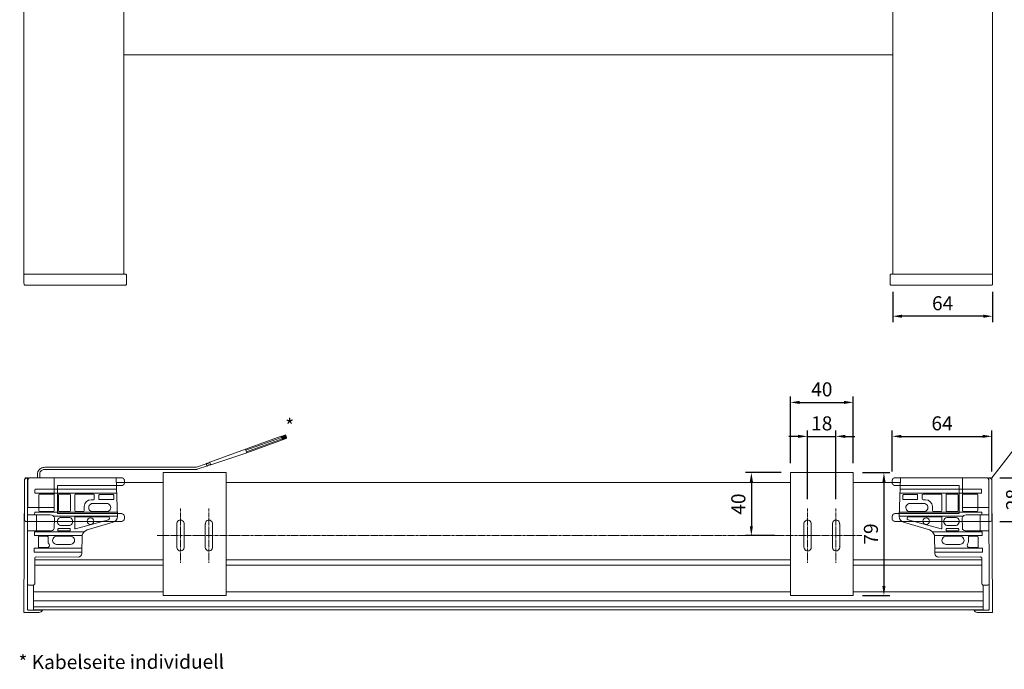
# Model space of a CAD drawing. Units: millimetres. Extents: x -96302 to -95028, y 52815 to 53668.
# Drawn here: x -96280 to -95649, y 52815 to 53231 of the extents above; entities that cross this region are included whole.
import ezdxf

# ---------------------------------------------------------------- set-up
doc = ezdxf.new("R2010")
doc.units = ezdxf.units.MM
doc.header["$LTSCALE"] = 0.1
doc.header["$PDSIZE"] = 5
doc.linetypes.add('MITTE2', pattern=[28.575, 19.05, -3.175, 3.175, -3.175])
doc.linetypes.add('VERDECKT2', pattern=[4.7625, 3.175, -1.5875])
doc.layers.get('0').update_dxf_attribs({"linetype": 'CONTINUOUS', "lineweight": 0})
doc.layers.get('DEFPOINTS').update_dxf_attribs({"linetype": 'CONTINUOUS', "lineweight": 0})
for name, color, linetype, lineweight in [('AM_7', 4, 'MITTE2', 0), ('BEMASS', 3, 'CONTINUOUS', 0), ('Kabel', 7, 'CONTINUOUS', 0), ('Seitenführung', 7, 'CONTINUOUS', 0), ('Seitenführungskappe', 7, 'CONTINUOUS', 0), ('Unterleiste', 7, 'CONTINUOUS', 0)]:
    doc.layers.add(name, color=color, linetype=linetype, lineweight=lineweight)
doc.styles.add('SCHAUER', font='arial.ttf')
doc.dimstyles.new('SCHAUER', dxfattribs={"dimscale": 3, "dimtxt": 3, "dimasz": 2, "dimexe": 1.25, "dimexo": 2, "dimgap": 1.25, "dimtad": 1, "dimdec": 0, "dimzin": 9, "dimdsep": 46, "dimtxsty": 'SCHAUER', "dimcen": 2.5, "dimclrd": 256, "dimclre": 256, "dimclrt": 8, "dimadec": 1, "dimazin": 0, "dimtfac": 1, "dimtdec": 0, "dimtix": 1, "dimtmove": 2, "dimatfit": 3, "dimfxl": 1, "dimtolj": 1, "dimtzin": 0, "dimarcsym": 0})

# ---------------------------------------------------------------- blocks, each defined once
blk = doc.blocks.new('*D0')
at = {"layer": 'BEMASS', "lineweight": -2, "transparency": 16777216}
for p, q in [((-95775, 52923.8), (-95775, 52967.87)), ((-95756.79, 52923.8), (-95756.79, 52967.87)), ((-95781, 52964.12), (-95787, 52964.12)), ((-95775, 52964.12), (-95756.79, 52964.12)), ((-95750.79, 52964.12), (-95744.79, 52964.12))]:
    blk.add_line(p, q, dxfattribs=at)
at = {"layer": 'BEMASS', "lineweight": 0, "transparency": 16777216}
for points in [[(-95781, 52965.12), (-95781, 52963.12), (-95775, 52964.12)], [(-95750.79, 52965.12), (-95750.79, 52963.12), (-95756.79, 52964.12)]]:
    blk.add_solid(points, dxfattribs=at)
at = {"layer": 'DEFPOINTS', "color": 0, "lineweight": 0, "transparency": 16777216}
for p in [(-95756.79, 52964.12), (-95775, 52917.8), (-95756.79, 52917.8)]:
    blk.add_point(p, dxfattribs=at)
at = {"layer": 'BEMASS', "color": 8, "transparency": 16777216, "insert": (-95765.89, 52972.46), "char_height": 9, "attachment_point": 5, "style": 'SCHAUER'}
blk.add_mtext('\\A1;18', dxfattribs=at)
blk = doc.blocks.new('*D5')
at = {"layer": 'BEMASS', "lineweight": -2, "transparency": 16777216}
for p, q in [((-95792, 52940.91), (-95814.75, 52940.91)), ((-95811, 52934.91), (-95811, 52906.45)), ((-95796.02, 52900.45), (-95814.75, 52900.45))]:
    blk.add_line(p, q, dxfattribs=at)
at = {"layer": 'BEMASS', "lineweight": 0, "transparency": 16777216}
for points in [[(-95812, 52934.91), (-95810, 52934.91), (-95811, 52940.91)], [(-95812, 52906.45), (-95810, 52906.45), (-95811, 52900.45)]]:
    blk.add_solid(points, dxfattribs=at)
at = {"layer": 'DEFPOINTS', "color": 0, "lineweight": 0, "transparency": 16777216}
for p in [(-95786, 52940.91), (-95811, 52900.45), (-95790.02, 52900.45)]:
    blk.add_point(p, dxfattribs=at)
at = {"layer": 'BEMASS', "color": 8, "transparency": 16777216, "insert": (-95819.34, 52920.68), "char_height": 9, "attachment_point": 5, "rotation": 90, "style": 'SCHAUER'}
blk.add_mtext('\\A1;40', dxfattribs=at)
blk = doc.blocks.new('*D6')
at = {"layer": 'BEMASS', "lineweight": -2, "transparency": 16777216}
for p, q in [((-95739.69, 52940.91), (-95722.28, 52940.91)), ((-95726.03, 52934.91), (-95726.03, 52868.05)), ((-95739.69, 52862.05), (-95722.28, 52862.05))]:
    blk.add_line(p, q, dxfattribs=at)
at = {"layer": 'BEMASS', "lineweight": 0, "transparency": 16777216}
for points in [[(-95727.03, 52934.91), (-95725.03, 52934.91), (-95726.03, 52940.91)], [(-95727.03, 52868.05), (-95725.03, 52868.05), (-95726.03, 52862.05)]]:
    blk.add_solid(points, dxfattribs=at)
at = {"layer": 'DEFPOINTS', "color": 0, "lineweight": 0, "transparency": 16777216}
for p in [(-95745.69, 52940.91), (-95745.69, 52862.05), (-95726.03, 52862.05)]:
    blk.add_point(p, dxfattribs=at)
at = {"layer": 'BEMASS', "color": 8, "transparency": 16777216, "insert": (-95734.38, 52901.48), "char_height": 9, "attachment_point": 5, "rotation": 90, "style": 'SCHAUER'}
blk.add_mtext('\\A1;79', dxfattribs=at)
blk = doc.blocks.new('*D7')
at = {"layer": 'BEMASS', "lineweight": -2, "transparency": 16777216}
for p, q in [((-95786, 52946.91), (-95786, 52989.66)), ((-95780, 52985.91), (-95751.69, 52985.91)), ((-95745.69, 52946.91), (-95745.69, 52989.66))]:
    blk.add_line(p, q, dxfattribs=at)
at = {"layer": 'BEMASS', "lineweight": 0, "transparency": 16777216}
for points in [[(-95780, 52986.91), (-95780, 52984.91), (-95786, 52985.91)], [(-95751.69, 52986.91), (-95751.69, 52984.91), (-95745.69, 52985.91)]]:
    blk.add_solid(points, dxfattribs=at)
at = {"layer": 'DEFPOINTS', "color": 0, "lineweight": 0, "transparency": 16777216}
for p in [(-95745.69, 52985.91), (-95786, 52940.91), (-95745.69, 52940.91)]:
    blk.add_point(p, dxfattribs=at)
at = {"layer": 'BEMASS', "color": 8, "transparency": 16777216, "insert": (-95765.84, 52994.26), "char_height": 9, "attachment_point": 5, "style": 'SCHAUER'}
blk.add_mtext('\\A1;40', dxfattribs=at)
blk = doc.blocks.new('*D46')
at = {"layer": 'BEMASS', "lineweight": -2, "transparency": 16777216}
for p, q in [((-95720.39, 53056.85), (-95720.39, 53037.41)), ((-95656.4, 53056.85), (-95656.4, 53037.41)), ((-95662.4, 53041.16), (-95714.39, 53041.16))]:
    blk.add_line(p, q, dxfattribs=at)
at = {"layer": 'BEMASS', "lineweight": 0, "transparency": 16777216}
for points in [[(-95714.39, 53042.16), (-95714.39, 53040.16), (-95720.39, 53041.16)], [(-95662.4, 53042.16), (-95662.4, 53040.16), (-95656.4, 53041.16)]]:
    blk.add_solid(points, dxfattribs=at)
at = {"layer": 'DEFPOINTS', "color": 0, "lineweight": 0, "transparency": 16777216}
for p in [(-95720.39, 53062.85), (-95656.4, 53062.85), (-95720.39, 53041.16)]:
    blk.add_point(p, dxfattribs=at)
at = {"layer": 'BEMASS', "color": 8, "transparency": 16777216, "insert": (-95688.4, 53049.5), "char_height": 9, "attachment_point": 5, "style": 'SCHAUER'}
blk.add_mtext('\\A1;64', dxfattribs=at)
blk = doc.blocks.new('Seitenschiene_64_DS')
at = {"linetype": 'VERDECKT2', "lineweight": 0}
blk.add_lwpolyline([(1, -28), (62, -28, 0.414214), (64, -26), (64, -25, 0.414214), (62, -23), (21, -23), (21, -5), (62, -5, 0.414214), (64, -3), (64, -2, 0.414214), (62, 0), (19, 0), (19, -19), (2, -19), (2, 0), (1, 0, 0.414214), (0, -1), (0, -27, 0.414214)], format="xyb", close=True, dxfattribs=at)
blk = doc.blocks.new('*D53')
at = {"layer": 'BEMASS', "lineweight": -2, "transparency": 16777216}
for p, q in [((-95720.79, 52941.57), (-95720.79, 52967.87)), ((-95656.79, 52941.57), (-95656.79, 52967.87)), ((-95714.79, 52964.12), (-95662.79, 52964.12))]:
    blk.add_line(p, q, dxfattribs=at)
at = {"layer": 'BEMASS', "lineweight": 0, "transparency": 16777216}
for points in [[(-95714.79, 52965.12), (-95714.79, 52963.12), (-95720.79, 52964.12)], [(-95662.79, 52965.12), (-95662.79, 52963.12), (-95656.79, 52964.12)]]:
    blk.add_solid(points, dxfattribs=at)
at = {"layer": 'DEFPOINTS', "color": 0, "lineweight": 0, "transparency": 16777216}
for p in [(-95656.79, 52964.12), (-95720.79, 52935.57), (-95656.79, 52935.57)]:
    blk.add_point(p, dxfattribs=at)
at = {"layer": 'BEMASS', "color": 8, "lineweight": 0, "transparency": 16777216, "insert": (-95688.79, 52972.46), "char_height": 9, "attachment_point": 5, "style": 'SCHAUER'}
blk.add_mtext('\\A1;64', dxfattribs=at)
blk = doc.blocks.new('*D54')
at = {"layer": 'BEMASS', "lineweight": -2, "transparency": 16777216}
for p, q in [((-95651.79, 52937.57), (-95631.16, 52937.57)), ((-95634.91, 52931.57), (-95634.91, 52915.57)), ((-95651.79, 52909.57), (-95631.16, 52909.57))]:
    blk.add_line(p, q, dxfattribs=at)
at = {"layer": 'BEMASS', "lineweight": 0, "transparency": 16777216}
for points in [[(-95635.91, 52931.57), (-95633.91, 52931.57), (-95634.91, 52937.57)], [(-95635.91, 52915.57), (-95633.91, 52915.57), (-95634.91, 52909.57)]]:
    blk.add_solid(points, dxfattribs=at)
at = {"layer": 'DEFPOINTS', "color": 0, "lineweight": 0, "transparency": 16777216}
for p in [(-95657.79, 52937.57), (-95657.79, 52909.57), (-95634.91, 52909.57)]:
    blk.add_point(p, dxfattribs=at)
at = {"layer": 'BEMASS', "color": 8, "lineweight": 0, "transparency": 16777216, "insert": (-95643.25, 52923.57), "char_height": 9, "attachment_point": 5, "rotation": 90, "style": 'SCHAUER'}
blk.add_mtext('\\A1;28', dxfattribs=at)
blk = doc.blocks.new('Kabel_DS_ELKARO_M')
blk.add_line((-25.67, -9.14), (-24.82, -11.5))
at = {"color": 7, "linetype": 'Continuous'}
blk.add_line((-147.19, -20.65), (-153.61, -20.65), dxfattribs=at)
blk.add_arc((-46.47, -17.59), 1.95, 173.98023, 227.36549)
at = {"layer": 'Kabel', "color": 7, "linetype": 'Continuous'}
for p, q in [((-2.71, -0.82), (-25.67, -9.14)), ((-2.47, -1.5), (-25.43, -9.82)), ((-25.1, -10.71), (-2.14, -2.39)), ((-24.82, -11.5), (-1.86, -3.18)), ((0, 0), (-2.66, -0.96)), ((0.11, -0.3), (-2.55, -1.27)), ((-2.44, -1.57), (0.22, -0.6)), ((0.25, -0.68), (-2.41, -1.64)), ((0.36, -0.98), (-2.3, -1.94)), ((-2.19, -2.25), (0.46, -1.28)), ((0.53, -1.47), (-2.13, -2.43)), ((0.64, -1.77), (-2.02, -2.73)), ((-1.91, -3.03), (0.75, -2.07)), ((-25.67, -9.14), (-48.41, -17.38)), ((-47.79, -19.03), (-24.82, -11.5)), ((-50.79, -18.5), (-57.06, -20.54)), ((-158.89, -24.61), (-158.89, -27.43)), ((-157.48, -27.43), (-157.48, -24.61)), ((-153.68, -22.06), (-57.87, -22.13)), ((-57.75, -20.65), (-153.66, -20.65)), ((-56.6, -21.96), (-49.92, -19.78))]:
    blk.add_line(p, q, dxfattribs=at)
for points, knots in [([(-2.55, -1.27), (-2.57, -1.21), (-2.59, -1.15), (-2.63, -1.04), (-2.65, -0.99), (-2.68, -0.91), (-2.69, -0.88), (-2.71, -0.83), (-2.71, -0.82), (-2.71, -0.82)], [0, 0, 0, 0, 0.25, 0.25, 0.5, 0.5, 0.75, 0.75, 1, 1, 1, 1]), ([(-2.39, -1.71), (-2.39, -1.71), (-2.39, -1.7), (-2.41, -1.66), (-2.42, -1.62), (-2.45, -1.54), (-2.47, -1.49), (-2.51, -1.38), (-2.53, -1.32), (-2.55, -1.27)], [0, 0, 0, 0, 0.25, 0.25, 0.5, 0.5, 0.75, 0.75, 1, 1, 1, 1]), ([(-2.3, -1.94), (-2.32, -1.88), (-2.35, -1.83), (-2.39, -1.72), (-2.4, -1.67), (-2.43, -1.59), (-2.45, -1.55), (-2.46, -1.51), (-2.47, -1.5), (-2.47, -1.5)], [0, 0, 0, 0, 0.25, 0.25, 0.5, 0.5, 0.75, 0.75, 1, 1, 1, 1]), ([(-2.3, -1.94), (-2.32, -1.89), (-2.37, -1.77), (-2.42, -1.63), (-2.43, -1.59), (-2.44, -1.57)], [0, 0, 0, 0, 0.382456, 0.764913, 1, 1, 1, 1]), ([(-2.14, -2.39), (-2.14, -2.39), (-2.15, -2.38), (-2.16, -2.33), (-2.17, -2.3), (-2.2, -2.22), (-2.22, -2.17), (-2.26, -2.06), (-2.28, -2), (-2.3, -1.94)], [0, 0, 0, 0, 0.25, 0.25, 0.5, 0.5, 0.75, 0.75, 1, 1, 1, 1]), ([(-2.02, -2.73), (-2.04, -2.67), (-2.06, -2.61), (-2.1, -2.51), (-2.12, -2.46), (-2.15, -2.37), (-2.16, -2.34), (-2.18, -2.3), (-2.18, -2.28), (-2.18, -2.28)], [0, 0, 0, 0, 0.25, 0.25, 0.5, 0.5, 0.75, 0.75, 1, 1, 1, 1]), ([(-1.86, -3.18), (-1.86, -3.18), (-1.86, -3.17), (-1.88, -3.12), (-1.89, -3.09), (-1.92, -3.01), (-1.94, -2.96), (-1.98, -2.85), (-2, -2.79), (-2.02, -2.73)], [0, 0, 0, 0, 0.25, 0.25, 0.5, 0.5, 0.75, 0.75, 1, 1, 1, 1]), ([(0.11, -0.3), (0.08, -0.22), (0.05, -0.14), (0.01, -0.03), (0, 0), (0, 0)], [0, 0, 0, 0, 0.5, 0.5, 1, 1, 1, 1]), ([(0.22, -0.6), (0.22, -0.6), (0.21, -0.57), (0.17, -0.46), (0.14, -0.38), (0.11, -0.3)], [0, 0, 0, 0, 0.5, 0.5, 1, 1, 1, 1]), ([(0.36, -0.98), (0.33, -0.9), (0.3, -0.82), (0.26, -0.71), (0.25, -0.68), (0.25, -0.68)], [0, 0, 0, 0, 0.5, 0.5, 1, 1, 1, 1]), ([(0.36, -0.98), (0.33, -0.9), (0.3, -0.82), (0.26, -0.71), (0.25, -0.68), (0.25, -0.68)], [0, 0, 0, 0, 0.5, 0.5, 1, 1, 1, 1]), ([(0.46, -1.28), (0.46, -1.28), (0.45, -1.25), (0.41, -1.14), (0.38, -1.06), (0.36, -0.98)], [0, 0, 0, 0, 0.5, 0.5, 1, 1, 1, 1]), ([(0.64, -1.77), (0.61, -1.69), (0.58, -1.61), (0.54, -1.5), (0.53, -1.47), (0.53, -1.47)], [0, 0, 0, 0, 0.5, 0.5, 1, 1, 1, 1]), ([(0.75, -2.07), (0.75, -2.07), (0.74, -2.04), (0.7, -1.93), (0.67, -1.85), (0.64, -1.77)], [0, 0, 0, 0, 0.5, 0.5, 1, 1, 1, 1]), ([(-50.74, -18.64), (-50.76, -18.59), (-50.78, -18.48), (-50.79, -18.35), (-50.78, -18.26), (-50.72, -18.21), (-50.61, -18.21), (-50.41, -18.22), (-50.19, -18.23), (-49.97, -18.19), (-49.78, -18.15), (-49.62, -18.09), (-49.45, -18.02), (-49.23, -17.92), (-49, -17.79), (-48.81, -17.67), (-48.65, -17.56), (-48.54, -17.48), (-48.46, -17.42), (-48.41, -17.39), (-48.4, -17.38), (-48.41, -17.39), (-48.42, -17.41), (-48.42, -17.41)], [0.1585541, 0.1585541, 0.1585541, 0.1585541, 0.1915807, 0.2247166, 0.2639073, 0.297084, 0.3404245, 0.3778453, 0.4118553, 0.4373599, 0.4650952, 0.4813648, 0.4984116, 0.5352344, 0.5679887, 0.5996924, 0.6253164, 0.6481139, 0.6671683, 0.6849611, 0.7040965, 0.7262587, 0.7313547, 0.7313547, 0.7313547, 0.7313547]), ([(-47.79, -19.03), (-47.79, -19.03), (-47.77, -19.03), (-47.75, -19.04), (-47.76, -19.04), (-47.82, -19.04), (-47.92, -19.05), (-48.06, -19.06), (-48.25, -19.08), (-48.48, -19.11), (-48.74, -19.16), (-48.97, -19.22), (-49.15, -19.28), (-49.3, -19.34), (-49.47, -19.42), (-49.67, -19.54), (-49.84, -19.68), (-49.97, -19.82), (-50.06, -19.89), (-50.14, -19.89), (-50.21, -19.83), (-50.28, -19.71), (-50.37, -19.54), (-50.47, -19.32), (-50.56, -19.12), (-50.63, -18.95), (-50.68, -18.81), (-50.74, -18.66), (-50.77, -18.56), (-50.79, -18.5)], [0.2674789, 0.2674789, 0.2674789, 0.2674789, 0.2740966, 0.2961983, 0.3153038, 0.3330986, 0.3521882, 0.3750289, 0.400699, 0.4324247, 0.4651797, 0.5018936, 0.5189114, 0.5351658, 0.5628621, 0.5883484, 0.6223616, 0.6598025, 0.7031741, 0.7362985, 0.7754199, 0.8085084, 0.8480329, 0.8880229, 0.9238626, 0.9405908, 0.9588557, 0.9786586, 1, 1, 1, 1]), ([(-153.61, -20.65), (-153.85, -20.65), (-154.51, -20.67), (-155.59, -20.89), (-156.75, -21.35), (-157.73, -22.02), (-158.44, -22.86), (-158.85, -23.76), (-158.87, -24.37), (-158.89, -24.63)], [0, 0, 0, 0, 0.084417, 0.242338, 0.401271, 0.561146, 0.720984, 0.878051, 1, 1, 1, 1]), ([(-157.48, -24.58), (-157.48, -24.49), (-157.47, -24.18), (-157.28, -23.68), (-156.79, -23.08), (-156.03, -22.57), (-155.06, -22.2), (-154.21, -22.07), (-153.73, -22.06), (-153.61, -22.05)], [0, 0, 0, 0, 0.08471, 0.257969, 0.422812, 0.598792, 0.772198, 0.945109, 1, 1, 1, 1]), ([(-57.87, -22.13), (-57.54, -22.13), (-57.16, -22.11), (-56.79, -22.01), (-56.6, -21.96)], [0, 0, 0, 0, 0.452724, 1, 1, 1, 1]), ([(-57.06, -20.54), (-57.16, -20.57), (-57.38, -20.63), (-57.62, -20.64), (-57.75, -20.65)], [0, 0, 0, 0, 0.452876, 1, 1, 1, 1])]:
    blk.add_open_spline(points, degree=3, knots=knots, dxfattribs=at)

msp = doc.modelspace()

# ---------------------------------------------------------------- linework, layer by layer
for p, q in [((-96147.55, 52940.91), (-96187.86, 52940.91)), ((-96187.86, 52940.91), (-96187.86, 52862.05)), ((-96147.55, 52862.05), (-96147.55, 52940.91)), ((-95786, 52862.05), (-95786, 52940.91)), ((-95786, 52940.91), (-95745.69, 52940.91)), ((-95745.69, 52940.91), (-95745.69, 52862.05)), ((-96277.16, 52851.24), (-96276.77, 52936.1)), ((-96277.16, 52851.24), (-96276.77, 52936.1)), ((-96274.79, 52937.57), (-96274.88, 52852.97)), ((-96274.79, 52937.57), (-96274.88, 52852.97)), ((-96273.89, 52937.55), (-96218.13, 52937.55)), ((-96218.13, 52937.55), (-96217.23, 52912.67)), ((-95715.42, 52937.55), (-95716.31, 52912.67)), ((-95659.66, 52937.55), (-95715.42, 52937.55)), ((-95658.76, 52937.57), (-95658.67, 52852.97)), ((-95658.76, 52937.57), (-95658.67, 52852.97)), ((-95656.39, 52851.24), (-95656.78, 52936.1)), ((-95656.39, 52851.24), (-95656.78, 52936.1)), ((-96270.13, 52927.63), (-96270.1, 52930.14)), ((-96270.03, 52930.19), (-96217.86, 52930.19)), ((-96218.04, 52934.51), (-96187.86, 52934.51)), ((-96147.55, 52934.51), (-95786, 52934.51)), ((-95715.51, 52934.51), (-95745.69, 52934.51)), ((-95663.51, 52930.19), (-95715.69, 52930.19)), ((-95663.42, 52927.63), (-95663.45, 52930.14)), ((-96217.77, 52927.62), (-96270.03, 52927.69)), ((-96267.65, 52926.54), (-96267.65, 52916.49)), ((-96267.05, 52927.09), (-96258.37, 52927.09)), ((-96257.8, 52926.54), (-96257.8, 52916.49)), ((-96255.03, 52926.54), (-96255.03, 52916.49)), ((-96254.44, 52927.09), (-96247.87, 52927.09)), ((-96247.29, 52926.54), (-96247.29, 52916.49)), ((-96244.55, 52926.54), (-96244.55, 52916.49)), ((-96243.96, 52927.09), (-96232.64, 52927.09)), ((-96232.66, 52923.48), (-96234.12, 52923.48)), ((-96232.07, 52926.53), (-96232.07, 52924.03)), ((-96229.13, 52926.47), (-96229.13, 52923.8)), ((-96228.82, 52926.75), (-96219.96, 52926.75)), ((-96228.82, 52923.53), (-96219.96, 52923.53)), ((-96219.65, 52926.47), (-96219.65, 52923.8)), ((-95715.78, 52927.62), (-95663.51, 52927.69)), ((-95713.89, 52926.47), (-95713.89, 52923.8)), ((-95704.73, 52926.75), (-95713.59, 52926.75)), ((-95704.73, 52923.53), (-95713.59, 52923.53)), ((-95704.42, 52926.47), (-95704.42, 52923.8)), ((-95701.48, 52926.53), (-95701.48, 52924.03)), ((-95689.59, 52927.09), (-95700.91, 52927.09)), ((-95700.89, 52923.48), (-95699.43, 52923.48)), ((-95688.99, 52926.54), (-95688.99, 52916.49)), ((-95686.25, 52926.54), (-95686.25, 52916.49)), ((-95679.11, 52927.09), (-95685.68, 52927.09)), ((-95678.52, 52926.54), (-95678.52, 52916.49)), ((-95675.75, 52926.54), (-95675.75, 52916.49)), ((-95666.49, 52927.09), (-95675.17, 52927.09)), ((-95665.9, 52926.54), (-95665.9, 52916.49)), ((-96267.05, 52915.94), (-96258.35, 52915.94)), ((-96254.44, 52915.94), (-96247.85, 52915.94)), ((-96243.96, 52915.94), (-96239.24, 52915.94)), ((-96238.64, 52916.49), (-96238.58, 52919.07)), ((-96233.1, 52921.05), (-96224.14, 52921.05)), ((-96233.1, 52915.85), (-96224.14, 52915.85)), ((-95700.45, 52921.05), (-95709.41, 52921.05)), ((-95700.45, 52915.85), (-95709.41, 52915.85)), ((-95694.91, 52916.49), (-95694.97, 52919.07)), ((-95689.59, 52915.94), (-95694.31, 52915.94)), ((-95679.11, 52915.94), (-95685.69, 52915.94)), ((-95666.49, 52915.94), (-95675.19, 52915.94)), ((-96260.27, 52913.74), (-96274.82, 52913.74)), ((-96270.3, 52913.88), (-96270.28, 52915.42)), ((-96270.28, 52915.42), (-96217.27, 52915.42)), ((-96269.13, 52913.74), (-96269.13, 52903.63)), ((-96217.24, 52912.85), (-96258.17, 52912.9)), ((-96257.68, 52911.91), (-96257.81, 52905.31)), ((-96253.17, 52912.14), (-96248.47, 52912.14)), ((-96244.66, 52912.04), (-96244.66, 52905.26)), ((-96244.21, 52904.85), (-96223.03, 52910.55)), ((-96244.17, 52912.53), (-96223.15, 52912.53)), ((-95716.31, 52912.85), (-95675.37, 52912.9)), ((-95663.26, 52915.42), (-95716.28, 52915.42)), ((-95689.34, 52904.85), (-95710.51, 52910.55)), ((-95689.38, 52912.53), (-95710.39, 52912.53)), ((-95688.88, 52912.04), (-95688.88, 52905.26)), ((-95680.37, 52912.14), (-95685.08, 52912.14)), ((-95675.87, 52911.91), (-95675.74, 52905.31)), ((-95673.28, 52913.74), (-95658.73, 52913.74)), ((-95664.41, 52913.74), (-95664.41, 52903.63)), ((-95663.24, 52913.88), (-95663.26, 52915.42)), ((-96260.02, 52903.62), (-96274.83, 52903.63)), ((-96260.02, 52903.62), (-96259.56, 52903.63)), ((-96255.4, 52904.69), (-96255.4, 52903.75)), ((-96255.1, 52904.96), (-96247.77, 52904.96)), ((-96255.1, 52903.47), (-96247.77, 52903.47)), ((-96253.17, 52906.94), (-96248.47, 52906.94)), ((-96247.46, 52904.69), (-96247.46, 52903.75)), ((-96220.07, 52909.01), (-96236.67, 52904.2)), ((-96179.14, 52907.92), (-96179.14, 52893.33)), ((-96174.47, 52907.74), (-96174.47, 52893.16)), ((-96160.93, 52907.92), (-96160.93, 52893.33)), ((-96156.25, 52907.74), (-96156.25, 52893.16)), ((-95777.3, 52907.74), (-95777.3, 52893.16)), ((-95772.62, 52907.92), (-95772.62, 52893.33)), ((-95759.08, 52907.74), (-95759.08, 52893.16)), ((-95754.4, 52907.92), (-95754.4, 52893.33)), ((-95713.48, 52909.01), (-95696.88, 52904.2)), ((-95686.08, 52904.69), (-95686.08, 52903.75)), ((-95678.45, 52904.96), (-95685.78, 52904.96)), ((-95678.45, 52903.47), (-95685.78, 52903.47)), ((-95680.37, 52906.94), (-95685.08, 52906.94)), ((-95678.14, 52904.69), (-95678.14, 52903.75)), ((-95673.53, 52903.62), (-95673.99, 52903.63)), ((-95673.53, 52903.62), (-95658.72, 52903.63)), ((-96270.47, 52900.46), (-96270.44, 52902.97)), ((-96239.9, 52900.43), (-96270.47, 52900.46)), ((-96270.44, 52902.97), (-96238.46, 52902.97)), ((-96267.88, 52899.56), (-96267.88, 52893.15)), ((-96267.53, 52899.99), (-96262.2, 52900)), ((-96261.69, 52896.63), (-96261.69, 52899.48)), ((-96256.25, 52900.04), (-96247.29, 52900.04)), ((-96239.9, 52900.75), (-96240.08, 52889)), ((-95663.1, 52902.97), (-95695.08, 52902.97)), ((-95693.65, 52900.75), (-95693.47, 52889)), ((-95693.64, 52900.43), (-95663.07, 52900.46)), ((-95677.3, 52900.04), (-95686.25, 52900.04)), ((-95671.86, 52896.63), (-95671.86, 52899.48)), ((-95666.01, 52899.99), (-95671.34, 52900)), ((-95665.66, 52899.56), (-95665.66, 52893.15)), ((-95663.07, 52900.46), (-95663.1, 52902.97)), ((-96270.61, 52889.87), (-96270.58, 52892.37)), ((-96270.58, 52892.37), (-96240.03, 52892.37)), ((-96262.24, 52892.88), (-96267.57, 52892.88)), ((-96256.25, 52894.83), (-96247.29, 52894.83)), ((-95662.97, 52892.37), (-95693.52, 52892.37)), ((-95677.3, 52894.83), (-95686.25, 52894.83)), ((-95671.31, 52892.88), (-95665.98, 52892.88)), ((-95662.94, 52889.87), (-95662.97, 52892.37)), ((-96240.06, 52889.83), (-96270.61, 52889.87)), ((-96270.21, 52885.88), (-96270.23, 52869.75)), ((-96270.14, 52884.95), (-96187.86, 52884.95)), ((-96269.36, 52886.8), (-96242.42, 52886.7)), ((-96147.55, 52884.95), (-95786, 52884.95)), ((-95663.41, 52884.95), (-95745.69, 52884.95)), ((-95693.48, 52889.83), (-95662.94, 52889.87)), ((-95664.18, 52886.8), (-95691.13, 52886.7)), ((-95663.34, 52885.88), (-95663.32, 52869.75)), ((-96270.1, 52881.6), (-96187.86, 52881.6)), ((-96147.55, 52881.6), (-95786, 52881.6)), ((-95663.44, 52881.6), (-95745.69, 52881.6)), ((-96273.63, 52868.64), (-96271.25, 52868.67)), ((-96271.01, 52852.78), (-96271.01, 52868.71)), ((-95662.53, 52852.78), (-95662.53, 52868.71)), ((-95659.92, 52868.64), (-95662.29, 52868.67)), ((-96270.96, 52864.43), (-96187.86, 52864.43)), ((-96187.86, 52862.05), (-96147.55, 52862.05)), ((-96147.55, 52864.43), (-95786, 52864.43)), ((-95745.69, 52862.05), (-95786, 52862.05)), ((-95662.59, 52864.43), (-95745.69, 52864.43)), ((-96274.88, 52852.7), (-96274.88, 52852.7)), ((-96274.88, 52852.7), (-96274.88, 52852.7)), ((-96265.38, 52852.7), (-96274.58, 52852.7)), ((-96265.38, 52852.7), (-96274.58, 52852.7)), ((-96271.01, 52852.78), (-96270.96, 52854.78)), ((-96271.01, 52852.78), (-95662.53, 52852.78)), ((-96270.96, 52858.7), (-95662.49, 52858.7)), ((-95662.59, 52854.78), (-96270.96, 52854.78)), ((-95668.17, 52852.7), (-95658.97, 52852.7)), ((-95668.17, 52852.7), (-95658.97, 52852.7)), ((-95658.66, 52852.7), (-95658.66, 52852.7)), ((-95658.66, 52852.7), (-95658.66, 52852.7)), ((-96277.16, 52851.24), (-96267.36, 52851.24)), ((-96277.16, 52851.24), (-96267.36, 52851.24)), ((-95656.39, 52851.24), (-95666.19, 52851.24)), ((-95656.39, 52851.24), (-95666.19, 52851.24))]:
    msp.add_line(p, q)
for centre in [(-96234.56, 52909.68), (-95698.99, 52909.68)]:
    msp.add_circle(centre, 2.14)
for centre, radius, start, end in [((-96274.88, 52935.62), 1.95, 87.49816, 165.59246), ((-96274.88, 52935.62), 1.95, 87.49816, 165.59246), ((-96269.87, 52934.59), 4.99, 143.57851, 172.20814), ((-95663.67, 52934.59), 4.99, 7.79186, 36.42149), ((-95658.67, 52935.62), 1.95, 14.40754, 92.50184), ((-95658.67, 52935.62), 1.95, 14.40754, 92.50184), ((-96267.07, 52926.52), 0.577, 88.21414, 177.69527), ((-96258.37, 52926.52), 0.577, 2.30473, 91.78586), ((-96254.45, 52926.52), 0.577, 88.21414, 177.69527), ((-96247.87, 52926.52), 0.577, 2.30473, 91.78586), ((-96243.98, 52926.52), 0.577, 88.21414, 177.69527), ((-96233.95, 52918.85), 4.63, 92.02026, 177.35091), ((-96232.64, 52924.05), 0.577, 268.21414, 357.69527), ((-96232.66, 52926.5), 0.592, 2.76979, 88.30747), ((-96228.81, 52926.43), 0.32, 91.73824, 171.72553), ((-96228.81, 52923.85), 0.32, 188.27447, 268.26176), ((-96219.97, 52926.43), 0.32, 8.27447, 88.26176), ((-96219.97, 52923.85), 0.32, 271.73824, 351.72553), ((-95713.58, 52926.43), 0.32, 91.73824, 171.72553), ((-95713.58, 52923.85), 0.32, 188.27447, 268.26176), ((-95704.74, 52926.43), 0.32, 8.27447, 88.26176), ((-95704.74, 52923.85), 0.32, 271.73824, 351.72553), ((-95700.89, 52926.5), 0.592, 91.69253, 177.23021), ((-95700.9, 52924.05), 0.577, 182.30473, 271.78586), ((-95699.59, 52918.85), 4.63, 2.64909, 87.97974), ((-95689.57, 52926.52), 0.577, 2.30473, 91.78586), ((-95685.68, 52926.52), 0.577, 88.21414, 177.69527), ((-95679.09, 52926.52), 0.577, 2.30473, 91.78586), ((-95675.17, 52926.52), 0.577, 88.21414, 177.69527), ((-95666.48, 52926.52), 0.577, 2.30473, 91.78586), ((-96267.07, 52916.51), 0.577, 182.30473, 271.78586), ((-96258.37, 52916.51), 0.577, 268.21414, 357.69527), ((-96254.45, 52916.51), 0.577, 182.30473, 271.78586), ((-96247.87, 52916.51), 0.577, 268.21414, 357.69527), ((-96243.98, 52916.51), 0.577, 182.30473, 271.78586), ((-96239.22, 52916.51), 0.577, 268.21414, 357.69527), ((-96233.08, 52918.45), 2.6, 90.44596, 271.71231), ((-96224.16, 52918.45), 2.6, 268.28769, 89.55404), ((-95709.39, 52918.45), 2.6, 90.44596, 271.71231), ((-95700.47, 52918.45), 2.6, 268.28769, 89.55404), ((-95694.33, 52916.51), 0.577, 182.30473, 271.78586), ((-95689.57, 52916.51), 0.577, 268.21414, 357.69527), ((-95685.68, 52916.51), 0.577, 182.30473, 271.78586), ((-95679.09, 52916.51), 0.577, 268.21414, 357.69527), ((-95675.17, 52916.51), 0.577, 182.30473, 271.78586), ((-95666.48, 52916.51), 0.577, 268.21414, 357.69527), ((-96260.01, 52911.36), 2.39, 13.29762, 96.14689), ((-96253.15, 52909.54), 2.6, 90.44596, 271.71231), ((-96248.49, 52909.54), 2.6, 268.28769, 89.55404), ((-96244.17, 52912.03), 0.497, 90, 180.77433), ((-96223.34, 52911.52), 1.02, 287.7404, 79.20121), ((-96221.31, 52912.9), 4.08, 287.70214, 356.74576), ((-96176.8, 52908.06), 2.35, 352.32678, 185.78096), ((-96158.58, 52908.06), 2.35, 352.32678, 185.78096), ((-95774.96, 52908.06), 2.35, 354.21904, 187.67322), ((-95756.75, 52908.06), 2.35, 354.21904, 187.67322), ((-95712.24, 52912.9), 4.08, 183.25424, 252.29786), ((-95710.2, 52911.52), 1.02, 100.79879, 252.2596), ((-95689.38, 52912.03), 0.497, 359.22567, 90), ((-95685.06, 52909.54), 2.6, 90.44596, 271.71231), ((-95680.39, 52909.54), 2.6, 268.28769, 89.55404), ((-95673.54, 52911.36), 2.39, 83.85311, 166.70238), ((-96259.5, 52905.32), 1.69, 268.01942, 359.65838), ((-96255.09, 52904.64), 0.32, 91.73824, 171.72553), ((-96255.09, 52903.79), 0.32, 188.27447, 268.26176), ((-96247.78, 52904.64), 0.32, 8.27447, 88.26176), ((-96247.78, 52903.79), 0.32, 271.73824, 351.72553), ((-96244.25, 52905.26), 0.413, 179.81725, 275.99117), ((-96234.17, 52898.62), 6.11, 114.08546, 159.64467), ((-95699.37, 52898.62), 6.11, 20.35533, 65.91454), ((-95689.3, 52905.26), 0.413, 264.00883, 0.18275), ((-95685.77, 52904.64), 0.32, 91.73824, 171.72553), ((-95685.77, 52903.79), 0.32, 188.27447, 268.26176), ((-95678.46, 52904.64), 0.32, 8.27447, 88.26176), ((-95678.46, 52903.79), 0.32, 271.73824, 351.72553), ((-95674.05, 52905.32), 1.69, 180.34162, 271.98058), ((-96267.47, 52899.58), 0.417, 98.99898, 182.28658), ((-96262.2, 52899.48), 0.514, 0, 90.19772), ((-96256.23, 52897.43), 2.6, 90.44596, 271.71231), ((-96247.31, 52897.43), 2.6, 268.28769, 89.55404), ((-95686.23, 52897.43), 2.6, 90.44596, 271.71231), ((-95677.32, 52897.43), 2.6, 268.28769, 89.55404), ((-95671.34, 52899.48), 0.514, 89.80228, 180), ((-95666.08, 52899.58), 0.417, 357.71342, 81.00102), ((-96267.6, 52893.16), 0.285, 182.70985, 276.75752), ((-96262.19, 52894.21), 1.33, 267.87513, 34.57929), ((-96259.09, 52896.6), 2.6, 179.39855, 219.24251), ((-96176.82, 52893.02), 2.36, 170.01839, 3.29417), ((-96158.6, 52893.02), 2.36, 170.01839, 3.29417), ((-95774.94, 52893.02), 2.36, 176.70583, 9.98161), ((-95756.73, 52893.02), 2.36, 176.70583, 9.98161), ((-95671.35, 52894.21), 1.33, 145.42071, 272.12487), ((-95674.46, 52896.6), 2.6, 320.75749, 0.60145), ((-95665.95, 52893.16), 0.285, 263.24248, 357.29015), ((-96269.4, 52885.98), 0.82, 87.72245, 186.80856), ((-96242.5, 52889.12), 2.42, 271.96028, 357.09329), ((-95691.05, 52889.12), 2.42, 182.90671, 268.03972), ((-95664.15, 52885.98), 0.82, 353.19144, 92.27755), ((-96273.62, 52869.89), 1.25, 184.13545, 269.72288), ((-96271.32, 52869.75), 1.09, 268.04265, 8.11934), ((-95662.23, 52869.75), 1.09, 171.88066, 271.95735), ((-95659.93, 52869.89), 1.25, 270.27712, 355.86455), ((-96274.57, 52853.02), 0.32, 189.00322, 268.9905), ((-96274.57, 52853.02), 0.32, 189.00322, 268.9905), ((-96267.27, 52853.19), 1.95, 267.49816, 345.59246), ((-96267.27, 52853.19), 1.95, 267.49816, 345.59246), ((-95666.28, 52853.19), 1.95, 194.40754, 272.50184), ((-95666.28, 52853.19), 1.95, 194.40754, 272.50184), ((-95658.98, 52853.02), 0.32, 271.0095, 350.99678), ((-95658.98, 52853.02), 0.32, 271.0095, 350.99678)]:
    msp.add_arc(centre, radius, start, end)
at = {"layer": 'AM_7'}
for p, q in [((-96176.84, 52917.8), (-96176.84, 52883.1)), ((-96158.62, 52917.8), (-96158.62, 52883.1)), ((-95775, 52917.8), (-95775, 52883.1)), ((-95756.79, 52917.8), (-95756.79, 52883.1)), ((-96191.86, 52900.45), (-95740.26, 52900.45))]:
    msp.add_line(p, q, dxfattribs=at)
at = {"layer": 'BEMASS', "lineweight": 0}
msp.add_lwpolyline([(-95497.66, 52965.39), (-95635.27, 52965.39), (-95656.79, 52937.57)], dxfattribs=at)
at = {"layer": 'Seitenführung'}
for p, q in [((-96277.16, 53067.42), (-96277.16, 53474.96)), ((-96213.16, 53068.16), (-96213.16, 53471.66)), ((-95720.39, 53471.66), (-95720.39, 53068.16)), ((-95656.39, 53474.96), (-95656.39, 53067.66))]:
    msp.add_line(p, q, dxfattribs=at)
at = {"layer": 'Seitenführungskappe'}
for points in [[(-96277.15, 53062.85), (-96277.01, 53061.6, 0.381926), (-96276.51, 53061.16), (-96212.01, 53061.16, 0.414214), (-96211.51, 53061.66), (-96211.51, 53067.66, 0.414214), (-96212.01, 53068.16), (-96276.67, 53068.16, 0.415456), (-96277.17, 53067.65), (-96277.15, 53062.85)], [(-95656.4, 53062.85), (-95656.54, 53061.6, -0.381926), (-95657.04, 53061.16), (-95721.54, 53061.16, -0.414214), (-95722.04, 53061.66), (-95722.04, 53067.66, -0.414214), (-95721.54, 53068.16), (-95656.88, 53068.16, -0.415456), (-95656.38, 53067.65), (-95656.4, 53062.85)]]:
    msp.add_lwpolyline(points, format="xyb", dxfattribs=at)
msp.add_open_spline([(-96276.66, 53068.16), (-96276.65, 53068.16), (-96276.63, 53068.16), (-96276.56, 53068.16), (-96276.51, 53068.16), (-96276.47, 53068.16)], degree=3, knots=[0, 0, 0, 0, 0.5, 0.5, 1, 1, 1, 1], dxfattribs=at)
at = {"layer": 'Unterleiste'}
msp.add_line((-96213.16, 53208.72), (-95720.39, 53208.72), dxfattribs=at)

# ---------------------------------------------------------------- block references
at = {"layer": 'Kabel'}
msp.add_blockref('Kabel_DS_ELKARO_M', (-96109.54, 52964.99), dxfattribs=at)
at = {"layer": 'Seitenführung', "lineweight": 0}
msp.add_blockref('Seitenschiene_64_DS', (-96276.76, 52937.57), dxfattribs=at)
at = {"layer": 'Seitenführung', "lineweight": 0, "xscale": -1}
msp.add_blockref('Seitenschiene_64_DS', (-95656.79, 52937.57), dxfattribs=at)

# ---------------------------------------------------------------- texts
at = {"layer": 'BEMASS', "color": 8, "lineweight": 0, "char_height": 9, "attachment_point": 5, "rotation": 0.13201, "style": 'SCHAUER'}
for s, insert in [('* ', (-96106.88, 52969.63)), ('\\A1;* Kabelseite individuell', (-96214.79, 52819.48))]:
    msp.add_mtext(s, dxfattribs=dict(at, insert=insert))

# ---------------------------------------------------------------- dimensions: what is measured, and where the dimension line sits
at = {"layer": 'BEMASS'}
for base, p1, p2, picture, middle in [((-95720.39, 53041.16), (-95656.4, 53062.85), (-95720.39, 53062.85), '*D46', (-95688.4, 53049.5)), ((-95745.69, 52985.91), (-95786, 52940.91), (-95745.69, 52940.91), '*D7', (-95765.84, 52994.26)), ((-95756.79, 52964.12), (-95775, 52917.8), (-95756.79, 52917.8), '*D0', (-95765.89, 52972.46))]:
    dim = msp.add_linear_dim(base=base, p1=p1, p2=p2, dimstyle='SCHAUER', dxfattribs=at)
    dim.commit()
    dim.dimension.update_dxf_attribs({"geometry": picture, "text_midpoint": middle})
at = {"layer": 'BEMASS', "lineweight": 0}
dim = msp.add_linear_dim(base=(-95656.79, 52964.12), p1=(-95720.79, 52935.57), p2=(-95656.79, 52935.57), dimstyle='SCHAUER', dxfattribs=at)
dim.commit()
dim.dimension.update_dxf_attribs({"geometry": '*D53', "text_midpoint": (-95688.79, 52972.46)})
at = {"layer": 'BEMASS'}
for base, p1, p2, picture, middle in [((-95811, 52900.45), (-95786, 52940.91), (-95790.02, 52900.45), '*D5', (-95819.34, 52920.68)), ((-95726.03, 52862.05), (-95745.69, 52940.91), (-95745.69, 52862.05), '*D6', (-95734.38, 52901.48))]:
    dim = msp.add_linear_dim(base=base, p1=p1, p2=p2, angle=90, dimstyle='SCHAUER', dxfattribs=at)
    dim.commit()
    dim.dimension.update_dxf_attribs({"geometry": picture, "text_midpoint": middle})
at = {"layer": 'BEMASS', "lineweight": 0}
dim = msp.add_linear_dim(base=(-95634.91, 52909.57), p1=(-95657.79, 52937.57), p2=(-95657.79, 52909.57), angle=90, dimstyle='SCHAUER', dxfattribs=at)
dim.commit()
dim.dimension.update_dxf_attribs({"geometry": '*D54', "text_midpoint": (-95643.25, 52923.57)})

doc.saveas('drawing.dxf')
